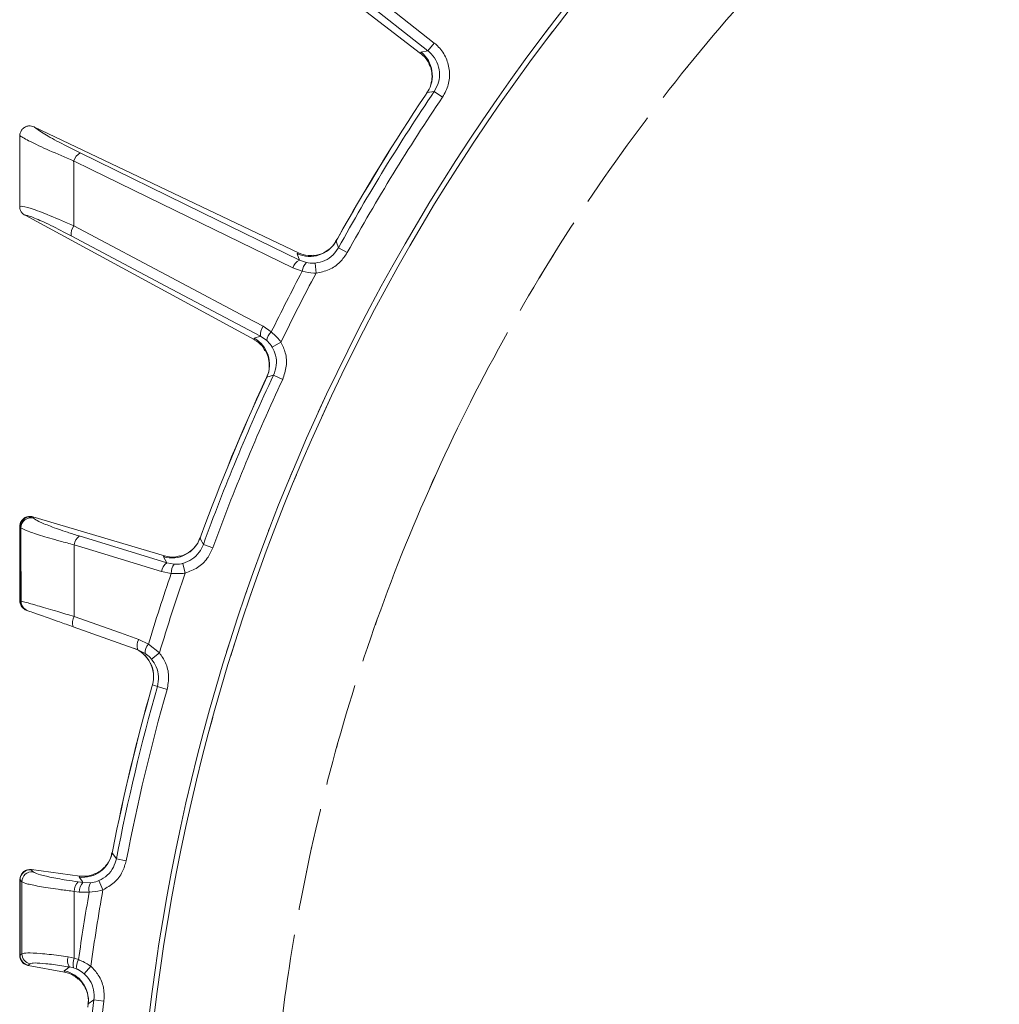
# Model space of a CAD drawing. Extents: x -2859 to -6, y -1275 to 1877.
# Drawn here: x -1749 to -1652, y -705 to -608 of the extents above; entities that cross this region are included whole.
import ezdxf

# ---------------------------------------------------------------- set-up
doc = ezdxf.new("R2010")
doc.units = 0
doc.header["$LTSCALE"] = 5
doc.linetypes.add('PHANTOM', pattern=[12.7, 6.35, -1.27, 1.27, -1.27, 1.27, -1.27])

msp = doc.modelspace()

# ---------------------------------------------------------------- linework, layer by layer
at = {"color": 7, "linetype": 'Continuous', "lineweight": 18}
for p, q in [((-1733.889, -591.879), (-1709.133, -610.874)), ((-1707.789, -609.851), (-1723.011, -597.832)), ((-1723.629, -598.614), (-1708.407, -610.633)), ((-1708.407, -610.633), (-1707.789, -609.851)), ((-1709.101, -610.741), (-1709.133, -610.874)), ((-1708.407, -610.633), (-1709.101, -610.741)), ((-1709.133, -610.874), (-1709.127, -610.879)), ((-1708.656, -615.013), (-1708.474, -614.74)), ((-1708.474, -614.74), (-1707.784, -614.637)), ((-1707.784, -614.637), (-1706.958, -615.195)), ((-1708.506, -614.765), (-1708.667, -615.005)), ((-1708.666, -615.007), (-1708.656, -615.013)), ((-1747.335, -618.166), (-1747.367, -618.15)), ((-1747.335, -618.166), (-1721.232, -630.616)), ((-1748.792, -619.062), (-1748.791, -619.005)), ((-1748.795, -626.026), (-1748.795, -626.017)), ((-1748.275, -626.894), (-1748.269, -626.898)), ((-1748.269, -626.898), (-1725.606, -639.203)), ((-1717.488, -629.449), (-1717.327, -629.163)), ((-1717.338, -629.156), (-1717.479, -629.406)), ((-1717.327, -629.163), (-1717.337, -629.157)), ((-1717.488, -629.449), (-1717.456, -629.419)), ((-1717.266, -630.11), (-1716.394, -630.593)), ((-1721.232, -630.616), (-1721.335, -630.706)), ((-1721.335, -630.706), (-1721.132, -631.328)), ((-1721.225, -630.62), (-1721.232, -630.616)), ((-1721.777, -632.112), (-1720.846, -632.437)), ((-1720.431, -631.581), (-1721.132, -631.328)), ((-1719.577, -631.636), (-1719.48, -632.625)), ((-1723.907, -638.445), (-1724.717, -637.882)), ((-1725.595, -639.066), (-1725.606, -639.203)), ((-1724.972, -638.865), (-1725.595, -639.066)), ((-1724.972, -638.865), (-1724.355, -639.283)), ((-1725.606, -639.203), (-1725.6, -639.206)), ((-1723.809, -639.942), (-1722.952, -639.439)), ((-1724.378, -642.948), (-1724.5, -643.21)), ((-1724.488, -643.216), (-1724.35, -642.918)), ((-1724.35, -642.918), (-1723.685, -642.708)), ((-1723.685, -642.708), (-1722.782, -643.13)), ((-1724.498, -643.211), (-1724.488, -643.216)), ((-1747.493, -656.762), (-1747.511, -656.731)), ((-1747.511, -656.731), (-1747.488, -656.737)), ((-1747.415, -656.865), (-1747.493, -656.762)), ((-1747.488, -656.737), (-1734.467, -660.594)), ((-1748.779, -657.7), (-1748.777, -657.693)), ((-1748.777, -657.693), (-1748.758, -657.716)), ((-1748.758, -657.716), (-1748.681, -657.819)), ((-1730.952, -658.856), (-1730.838, -658.548)), ((-1730.85, -658.543), (-1730.951, -658.812)), ((-1730.838, -658.548), (-1730.849, -658.544)), ((-1734.257, -661.282), (-1742.9, -658.631)), ((-1730.952, -658.856), (-1730.925, -658.821)), ((-1730.63, -659.474), (-1729.693, -659.814)), ((-1734.467, -660.594), (-1734.556, -660.699)), ((-1734.556, -660.699), (-1734.257, -661.282)), ((-1734.46, -660.597), (-1734.467, -660.594)), ((-1733.526, -661.422), (-1734.257, -661.282)), ((-1732.674, -661.343), (-1732.423, -662.304)), ((-1734.772, -662.157), (-1733.801, -662.332)), ((-1748.774, -665.038), (-1748.778, -665.033)), ((-1748.758, -665.041), (-1748.774, -665.038)), ((-1748.658, -665.077), (-1748.758, -665.041)), ((-1743.497, -667.616), (-1737.104, -669.88)), ((-1736.067, -669.342), (-1737.018, -668.862)), ((-1737.104, -669.88), (-1736.384, -670.242)), ((-1734.971, -670.188), (-1736.067, -669.342)), ((-1735.744, -670.822), (-1734.971, -670.188)), ((-1735.67, -673.35), (-1735.725, -673.544)), ((-1735.723, -673.545), (-1735.712, -673.548)), ((-1735.712, -673.548), (-1735.66, -673.363)), ((-1735.66, -673.363), (-1735.174, -673.534)), ((-1735.174, -673.534), (-1734.216, -673.807)), ((-1739.599, -689.682), (-1739.656, -689.963)), ((-1739.651, -690.007), (-1739.586, -689.685)), ((-1739.586, -689.685), (-1739.598, -689.683)), ((-1739.651, -690.007), (-1739.629, -689.969)), ((-1739.235, -690.567), (-1738.257, -690.757)), ((-1747.646, -691.667), (-1747.664, -691.64)), ((-1747.664, -691.64), (-1747.641, -691.643)), ((-1747.477, -691.858), (-1747.646, -691.667)), ((-1747.641, -691.643), (-1742.85, -692.274)), ((-1748.779, -692.64), (-1748.776, -692.633)), ((-1748.776, -692.633), (-1748.758, -692.654)), ((-1748.758, -692.654), (-1748.589, -692.845)), ((-1742.85, -692.274), (-1742.921, -692.391)), ((-1742.843, -692.275), (-1742.85, -692.274)), ((-1742.535, -692.92), (-1743.027, -692.851)), ((-1741.791, -692.944), (-1742.535, -692.92)), ((-1740.962, -692.732), (-1740.564, -693.643)), ((-1743.398, -693.796), (-1742.907, -693.865)), ((-1742.907, -693.865), (-1741.921, -693.886)), ((-1748.776, -700.139), (-1748.779, -700.134)), ((-1748.758, -700.121), (-1748.776, -700.139)), ((-1748.577, -699.973), (-1748.758, -700.121)), ((-1743.397, -700.388), (-1744.01, -700.264)), ((-1742.976, -700.546), (-1743.397, -700.388)), ((-1747.975, -701.121), (-1747.957, -701.1)), ((-1747.954, -701.125), (-1747.975, -701.121)), ((-1747.957, -701.1), (-1747.776, -700.952)), ((-1747.954, -701.125), (-1744.358, -701.792)), ((-1743.861, -701.276), (-1743.462, -701.367)), ((-1743.462, -701.367), (-1743.143, -701.482)), ((-1741.76, -701.197), (-1742.42, -701.939)), ((-1744.389, -701.658), (-1744.358, -701.792)), ((-1744.358, -701.792), (-1744.35, -701.793)), ((-1742.054, -705.263), (-1742.015, -704.937)), ((-1742.015, -704.937), (-1741.447, -704.532)), ((-1740.458, -704.654), (-1741.447, -704.532))]:
    msp.add_line(p, q, dxfattribs=at)
at = {"color": 7, "linetype": 'Continuous', "lineweight": 18, "flags": 128}
for points in [[(-1743.457, -621.516), (-1741.721, -622.364), (-1734.778, -625.758), (-1721.777, -632.112)], [(-1721.132, -631.328), (-1730.7, -626.651), (-1742.811, -620.731)], [(-1724.717, -637.882), (-1726.423, -636.977), (-1733.249, -633.354), (-1743.448, -627.943)], [(-1743.703, -628.926), (-1734.337, -633.895), (-1724.972, -638.865)], [(-1717.266, -630.11), (-1717.455, -629.545), (-1717.488, -629.449)], [(-1743.415, -659.507), (-1741.568, -660.073), (-1734.772, -662.157)], [(-1730.63, -659.474), (-1730.905, -658.946), (-1730.952, -658.856)], [(-1737.018, -668.862), (-1738.839, -668.217), (-1743.41, -666.598)], [(-1739.235, -690.567), (-1739.59, -690.089), (-1739.651, -690.007)], [(-1742.921, -692.391), (-1742.695, -692.702), (-1742.591, -692.843), (-1742.535, -692.92)], [(-1743.861, -701.276), (-1744.078, -701.433), (-1744.389, -701.658)]]:
    msp.add_lwpolyline(points, dxfattribs=at)
at = {"color": 7, "linetype": 'PHANTOM', "lineweight": 18}
for radius, start, end in [(200, 128.1079, 216.95215), (199.5, 128.09054, 216.93185)]:
    msp.add_arc((-1537.396, -729.693), radius, start, end, dxfattribs=at)
at = {"color": 7, "linetype": 'Continuous', "lineweight": 18}
for centre, radius, start, end in [((-1537.396, -729.693), 200, 128.1079, 216.95215), ((-1537.396, -729.693), 199.5, 128.09054, 216.93185), ((-1710.982, -613.084), 3.005, 326.56386, 51.24458), ((-1537.396, -729.693), 205.597, 145.97054, 151.02946), ((-1537.396, -729.693), 206.122, 146.19276, 150.80724), ((-1537.396, -729.693), 206.111, 146.19276, 150.80724), ((-1537.396, -729.693), 204.6, 145.97054, 151.02946), ((-1742.158, -621.926), 1.362, 118.64857, 162.46529), ((-1742.353, -628.752), 1.362, 143.53588, 187.35247), ((-1720.101, -627.966), 3.005, 245.75541, 330.43614), ((-1720.48, -632.522), 1.361, 118.63944, 162.45477), ((-1719.506, -632.558), 1.345, 133.44163, 174.842), ((-1537.396, -729.693), 207.636, 152.06961, 153.93039), ((-1537.396, -729.693), 206.342, 151.93809, 154.06191), ((-1723.622, -638.691), 1.361, 143.54525, 187.36058), ((-1727.086, -641.675), 3.005, 335.56386, 60.2446), ((-1723.022, -639.458), 1.345, 131.158, 172.55837), ((-1537.396, -729.693), 205.597, 154.97054, 160.02946), ((-1537.396, -729.693), 206.122, 155.19276, 159.80724), ((-1537.396, -729.693), 206.111, 155.19276, 159.80724), ((-1537.396, -729.693), 204.6, 154.97054, 160.02946), ((-1747.753, -657.734), 1.006, 75.01434, 179.02279), ((-1747.675, -657.836), 1.006, 75.01434, 179.02311), ((-1742.069, -659.709), 1.361, 127.643, 171.45893), ((-1733.766, -657.8), 3.005, 254.75535, 339.43614), ((-1733.426, -662.359), 1.361, 127.63938, 171.45471), ((-1732.459, -662.242), 1.345, 142.44163, 183.84199), ((-1537.396, -729.693), 207.636, 161.06961, 163.10256), ((-1537.396, -729.693), 206.342, 160.93809, 163.23898), ((-1747.762, -665.049), 0.996, 179.53085, 250.42921), ((-1747.661, -665.085), 0.996, 179.53097, 250.42921), ((-1742.405, -667.196), 1.17, 149.2475, 201.06159), ((-1736.013, -669.46), 1.169, 149.25146, 201.0662), ((-1738.547, -672.541), 2.99, 344.17947, 70.49328), ((-1738.528, -672.541), 2.983, 344.00708, 70.39938), ((-1735.226, -670.144), 1.163, 136.37655, 184.85058), ((-1537.396, -729.693), 206.122, 164.19276, 168.80724), ((-1537.396, -729.693), 206.111, 164.19276, 168.80724), ((-1537.396, -729.693), 205.597, 164.14824, 169.02946), ((-1537.396, -729.693), 204.6, 164.14824, 169.02946), ((-1742.595, -689.404), 3.005, 263.75532, 348.43613), ((-1747.753, -692.667), 1.005, 83.88021, 179.27574), ((-1747.584, -692.857), 1.005, 83.88022, 179.27642), ((-1742.038, -693.785), 1.361, 136.63955, 180.45491), ((-1741.546, -693.854), 1.361, 136.63934, 180.45467), ((-1740.609, -693.587), 1.345, 151.44163, 192.84199), ((-1537.396, -729.693), 206.342, 169.93809, 172.06191), ((-1537.396, -729.693), 207.636, 170.06961, 171.93039), ((-1747.754, -700.116), 1.005, 180.29037, 258.30668), ((-1747.573, -699.968), 1.005, 180.28983, 258.30668), ((-1742.948, -700.625), 1.121, 161.20609, 215.50815), ((-1742.177, -700.961), 1.347, 154.8346, 197.50764), ((-1741.821, -701.236), 1.345, 149.15801, 190.55837), ((-1745.001, -704.6), 3.005, 353.56387, 78.24469), ((-1537.396, -729.693), 205.597, 172.97054, 178.02946), ((-1537.396, -729.693), 204.6, 172.97054, 178.02946)]:
    msp.add_arc(centre, radius, start, end, dxfattribs=at)
at = {"color": 0, "linetype": 'PHANTOM', "lineweight": 18}
msp.add_open_spline([(-1724.3, -729.693), (-1724.21, -725.3), (-1724.03, -716.513), (-1722.483, -702.448), (-1719.755, -687.69), (-1715.528, -672.391), (-1710.105, -657.676), (-1703.426, -643.381), (-1695.568, -629.697), (-1686.521, -616.658), (-1676.53, -604.568), (-1665.497, -593.289), (-1653.51, -582.942), (-1640.653, -573.636), (-1627.219, -565.543), (-1613.126, -558.576), (-1598.389, -552.78), (-1583.176, -548.254), (-1567.821, -545.064), (-1552.216, -543.155), (-1536.391, -542.564), (-1520.538, -543.329), (-1504.994, -545.4), (-1489.632, -548.768), (-1474.52, -553.432), (-1459.754, -559.461), (-1445.987, -566.344), (-1431.803, -575.418), (-1424.199, -580.38), (-1412.958, -590.502), (-1424.199, -580.38), (-1431.803, -575.418), (-1445.987, -566.344), (-1459.754, -559.461), (-1474.52, -553.432), (-1489.632, -548.768), (-1504.994, -545.4), (-1520.538, -543.329), (-1536.391, -542.564), (-1552.216, -543.155), (-1567.821, -545.064), (-1583.176, -548.254), (-1598.389, -552.78), (-1613.126, -558.576), (-1627.219, -565.543), (-1640.653, -573.636), (-1653.51, -582.942), (-1665.497, -593.289), (-1676.53, -604.568), (-1686.521, -616.658), (-1695.568, -629.697), (-1703.426, -643.381), (-1710.104, -657.676), (-1715.529, -672.391), (-1719.751, -687.69), (-1722.497, -702.448), (-1723.989, -716.513), (-1724.441, -729.303), (-1724.042, -741.703), (-1722.882, -753.706), (-1720.941, -765.651), (-1718.212, -777.529), (-1714.392, -790.271), (-1709.205, -803.83), (-1702.394, -817.957), (-1694.327, -831.625), (-1685.178, -844.482), (-1675.016, -856.477), (-1663.921, -867.56), (-1651.787, -877.791), (-1638.852, -886.928), (-1625.292, -894.883), (-1611.153, -901.669), (-1596.317, -907.307), (-1581.087, -911.646), (-1565.603, -914.677), (-1550.014, -916.39), (-1534.148, -916.795), (-1518.396, -915.851), (-1502.782, -913.586), (-1487.504, -910.043), (-1472.399, -905.173), (-1457.849, -899.067), (-1443.86, -891.766), (-1430.635, -883.346), (-1418.449, -874.219), (-1411.18, -867.425), (-1407.75, -864.219)], degree=3, knots=[0, 0, 0, 0, 0.010215, 0.02043, 0.032867, 0.045082, 0.057297, 0.069297, 0.081734, 0.093949, 0.106164, 0.118164, 0.130601, 0.142947, 0.155031, 0.167031, 0.179468, 0.191814, 0.203898, 0.215898, 0.228335, 0.240681, 0.252765, 0.264765, 0.277202, 0.289548, 0.301632, 0.313632, 0.326069, 0.330692, 0.335315, 0.347752, 0.359752, 0.371835, 0.384182, 0.396619, 0.408619, 0.420702, 0.433049, 0.445486, 0.457486, 0.469569, 0.481916, 0.494353, 0.506353, 0.518436, 0.530783, 0.54322, 0.55522, 0.567435, 0.579649, 0.592087, 0.604087, 0.616302, 0.628516, 0.640953, 0.651168, 0.661383, 0.670692, 0.680001, 0.689409, 0.698816, 0.708324, 0.720324, 0.732539, 0.744754, 0.757191, 0.769191, 0.781275, 0.793621, 0.806058, 0.818058, 0.830142, 0.842488, 0.854925, 0.866925, 0.87914, 0.891355, 0.903792, 0.915792, 0.928007, 0.940222, 0.952659, 0.964659, 0.976874, 0.989089, 1, 1, 1, 1], dxfattribs=at)
at = {"color": 7, "linetype": 'Continuous', "lineweight": 18}
for points, knots in [([(-1706.958, -615.195), (-1706.744, -614.799), (-1706.316, -614.008), (-1706.217, -612.637), (-1706.55, -611.328), (-1707.157, -610.397), (-1707.641, -609.979), (-1707.789, -609.851)], [0, 0, 0, 0, 0.225682, 0.451401, 0.676302, 0.900948, 1, 1, 1, 1]), ([(-1708.407, -610.633), (-1708.295, -610.728), (-1707.932, -611.041), (-1707.475, -611.739), (-1707.224, -612.72), (-1707.3, -613.748), (-1707.623, -614.341), (-1707.784, -614.637)], [0, 0, 0, 0, 0.099176, 0.323841, 0.548555, 0.774146, 1, 1, 1, 1]), ([(-1709.127, -610.879), (-1708.875, -611.101), (-1708.48, -611.448), (-1708.305, -611.938), (-1708.243, -612.115)], [0, 0, 0, 0, 0.63993, 1, 1, 1, 1]), ([(-1708.212, -612.102), (-1708.187, -612.16), (-1708.085, -612.393), (-1707.976, -612.995), (-1708.053, -613.791), (-1708.245, -614.423), (-1708.479, -614.698), (-1708.52, -614.747)], [0, 0, 0, 0, 0.08596, 0.344604, 0.62716, 0.934467, 1, 1, 1, 1]), ([(-1748.791, -619.005), (-1748.79, -618.984), (-1748.781, -618.855), (-1748.713, -618.617), (-1748.52, -618.338), (-1748.244, -618.139), (-1747.936, -618.049), (-1747.628, -618.052), (-1747.455, -618.117), (-1747.367, -618.15)], [0, 0, 0, 0, 0.031735, 0.201815, 0.371676, 0.542173, 0.710313, 0.854124, 1, 1, 1, 1]), ([(-1742.811, -620.731), (-1743.527, -620.373), (-1744.959, -619.655), (-1746.609, -618.723), (-1747.097, -618.348), (-1747.335, -618.166)], [0, 0, 0, 0, 0.338986, 0.6782226, 1, 1, 1, 1]), ([(-1748.792, -619.062), (-1748.793, -619.766), (-1748.794, -621.376), (-1748.795, -623.694), (-1748.795, -625.309), (-1748.795, -626.017)], [0, 0, 0, 0, 0.304018, 0.694748, 1, 1, 1, 1]), ([(-1748.791, -619.005), (-1748.775, -619.017), (-1748.611, -619.149), (-1747.853, -619.57), (-1745.978, -620.45), (-1744.296, -621.161), (-1743.457, -621.516)], [0, 0, 0, 0, 0.033599, 0.350609, 0.675893, 1, 1, 1, 1]), ([(-1743.448, -627.943), (-1743.448, -627.364), (-1743.451, -625.549), (-1743.454, -623.407), (-1743.456, -621.844), (-1743.457, -621.516)], [0, 0, 0, 0, 0.270136, 0.846983, 1, 1, 1, 1]), ([(-1743.448, -627.943), (-1744.259, -627.587), (-1745.892, -626.869), (-1747.748, -626.186), (-1748.599, -625.978), (-1748.758, -626.017), (-1748.795, -626.026)], [0, 0, 0, 0, 0.310852, 0.625964, 0.910975, 1, 1, 1, 1]), ([(-1748.275, -626.894), (-1748.367, -626.832), (-1748.551, -626.708), (-1748.732, -626.416), (-1748.792, -626.176), (-1748.795, -626.045), (-1748.795, -626.026)], [0, 0, 0, 0, 0.314183, 0.627972, 0.945888, 1, 1, 1, 1]), ([(-1748.269, -626.898), (-1748.241, -626.896), (-1748.094, -626.888), (-1747.384, -627.123), (-1745.788, -627.843), (-1744.397, -628.566), (-1743.703, -628.926)], [0, 0, 0, 0, 0.068016, 0.356202, 0.678706, 1, 1, 1, 1]), ([(-1717.511, -629.397), (-1717.56, -629.504), (-1717.731, -629.87), (-1718.222, -630.317), (-1718.843, -630.686), (-1719.377, -630.852), (-1719.634, -630.873), (-1719.724, -630.88)], [0, 0, 0, 0, 0.121371, 0.414698, 0.665208, 0.883905, 1, 1, 1, 1]), ([(-1717.266, -630.11), (-1717.429, -630.353), (-1717.778, -630.873), (-1718.592, -631.439), (-1719.249, -631.57), (-1719.577, -631.636)], [0, 0, 0, 0, 0.304562, 0.652351, 1, 1, 1, 1]), ([(-1721.225, -630.62), (-1720.912, -630.744), (-1720.425, -630.938), (-1719.91, -630.871), (-1719.725, -630.847)], [0, 0, 0, 0, 0.641484, 1, 1, 1, 1]), ([(-1719.48, -632.625), (-1719.042, -632.537), (-1718.166, -632.361), (-1717.079, -631.608), (-1716.612, -630.916), (-1716.394, -630.593)], [0, 0, 0, 0, 0.347885, 0.695762, 1, 1, 1, 1]), ([(-1719.577, -631.636), (-1719.622, -631.64), (-1719.912, -631.664), (-1720.193, -631.619), (-1720.431, -631.581)], [0, 0, 0, 0, 0.155649, 1, 1, 1, 1]), ([(-1720.846, -632.437), (-1720.465, -632.52), (-1720.016, -632.618), (-1719.551, -632.624), (-1719.48, -632.625)], [0, 0, 0, 0, 0.846164, 1, 1, 1, 1]), ([(-1722.952, -639.439), (-1723.203, -639.136), (-1723.501, -638.775), (-1723.851, -638.49), (-1723.907, -638.445)], [0, 0, 0, 0, 0.83996, 1, 1, 1, 1]), ([(-1724.533, -640.289), (-1724.622, -640.124), (-1724.871, -639.667), (-1725.315, -639.386), (-1725.6, -639.206)], [0, 0, 0, 0, 0.360087, 1, 1, 1, 1]), ([(-1724.355, -639.283), (-1724.323, -639.313), (-1724.117, -639.496), (-1723.95, -639.738), (-1723.809, -639.942)], [0, 0, 0, 0, 0.160319, 1, 1, 1, 1]), ([(-1723.809, -639.942), (-1723.685, -640.203), (-1723.417, -640.767), (-1723.349, -641.756), (-1723.573, -642.391), (-1723.685, -642.708)], [0, 0, 0, 0, 0.300903, 0.650248, 1, 1, 1, 1]), ([(-1722.782, -643.13), (-1722.634, -642.706), (-1722.337, -641.86), (-1722.43, -640.54), (-1722.787, -639.788), (-1722.952, -639.439)], [0, 0, 0, 0, 0.34942, 0.698897, 1, 1, 1, 1]), ([(-1724.505, -640.271), (-1724.471, -640.325), (-1724.333, -640.539), (-1724.132, -641.117), (-1724.083, -641.915), (-1724.174, -642.569), (-1724.362, -642.877), (-1724.395, -642.932)], [0, 0, 0, 0, 0.085946, 0.344594, 0.627154, 0.934466, 1, 1, 1, 1]), ([(-1748.777, -657.693), (-1748.777, -657.686), (-1748.776, -657.635), (-1748.761, -657.473), (-1748.674, -657.215), (-1748.464, -656.944), (-1748.177, -656.76), (-1747.844, -656.674), (-1747.622, -656.712), (-1747.511, -656.731)], [0, 0, 0, 0, 0.011462, 0.08282, 0.266551, 0.450085, 0.633438, 0.816718, 1, 1, 1, 1]), ([(-1747.796, -656.696), (-1747.841, -656.698), (-1747.953, -656.703), (-1748.192, -656.769), (-1748.455, -656.931), (-1748.67, -657.198), (-1748.78, -657.452), (-1748.773, -657.599), (-1748.772, -657.624)], [0, 0, 0, 0, 0.112575, 0.284832, 0.484864, 0.712895, 0.950372, 1, 1, 1, 1]), ([(-1742.9, -658.631), (-1743.299, -658.507), (-1744.361, -658.174), (-1745.806, -657.665), (-1747.025, -657.163), (-1747.285, -656.964), (-1747.415, -656.865)], [0, 0, 0, 0, 0.170392, 0.453599, 0.726595, 1, 1, 1, 1]), ([(-1748.785, -657.7), (-1748.785, -657.935), (-1748.785, -660.379), (-1748.785, -662.823), (-1748.785, -665.033)], [0, 0, 0, 0, 0.096142, 1, 1, 1, 1]), ([(-1748.758, -665.041), (-1748.758, -663.702), (-1748.758, -661.26), (-1748.758, -658.819), (-1748.758, -657.716)], [0, 0, 0, 0, 0.548433, 1, 1, 1, 1]), ([(-1748.681, -657.819), (-1748.53, -657.908), (-1748.228, -658.086), (-1746.806, -658.563), (-1745.118, -659.057), (-1743.88, -659.384), (-1743.415, -659.507)], [0, 0, 0, 0, 0.274426, 0.547334, 0.829904, 1, 1, 1, 1]), ([(-1748.681, -657.819), (-1748.676, -659.187), (-1748.668, -661.605), (-1748.661, -664.025), (-1748.658, -665.077)], [0, 0, 0, 0, 0.565534, 1, 1, 1, 1]), ([(-1743.41, -666.598), (-1743.411, -666.339), (-1743.412, -664.6), (-1743.413, -662.236), (-1743.415, -660.132), (-1743.415, -659.507)], [0, 0, 0, 0, 0.109585, 0.735475, 1, 1, 1, 1]), ([(-1730.983, -658.808), (-1731.015, -658.922), (-1731.126, -659.31), (-1731.542, -659.828), (-1732.097, -660.289), (-1732.599, -660.538), (-1732.849, -660.598), (-1732.936, -660.619)], [0, 0, 0, 0, 0.121377, 0.414718, 0.665239, 0.883946, 1, 1, 1, 1]), ([(-1730.63, -659.474), (-1730.753, -659.74), (-1731.016, -660.308), (-1731.732, -660.994), (-1732.36, -661.227), (-1732.674, -661.343)], [0, 0, 0, 0, 0.304562, 0.652351, 1, 1, 1, 1]), ([(-1732.423, -662.304), (-1732.004, -662.149), (-1731.167, -661.838), (-1730.211, -660.925), (-1729.858, -660.168), (-1729.693, -659.814)], [0, 0, 0, 0, 0.347885, 0.695762, 1, 1, 1, 1]), ([(-1734.46, -660.597), (-1734.132, -660.671), (-1733.62, -660.786), (-1733.122, -660.639), (-1732.943, -660.587)], [0, 0, 0, 0, 0.6414323, 1, 1, 1, 1]), ([(-1732.674, -661.343), (-1732.718, -661.354), (-1733, -661.423), (-1733.285, -661.422), (-1733.526, -661.422)], [0, 0, 0, 0, 0.155649, 1, 1, 1, 1]), ([(-1733.801, -662.332), (-1733.413, -662.355), (-1732.954, -662.382), (-1732.494, -662.314), (-1732.423, -662.304)], [0, 0, 0, 0, 0.846164, 1, 1, 1, 1]), ([(-1748.771, -665.033), (-1748.774, -665.079), (-1748.785, -665.218), (-1748.712, -665.428), (-1748.595, -665.632), (-1748.468, -665.768), (-1748.378, -665.84), (-1748.345, -665.862), (-1748.335, -665.868)], [0, 0, 0, 0, 0.128803, 0.387597, 0.607765, 0.79376, 0.942881, 1, 1, 1, 1]), ([(-1743.41, -666.598), (-1743.958, -666.434), (-1745.236, -666.051), (-1746.899, -665.561), (-1748.23, -665.18), (-1748.515, -665.111), (-1748.658, -665.077)], [0, 0, 0, 0, 0.2038, 0.475346, 0.736792, 1, 1, 1, 1]), ([(-1747.995, -666.023), (-1747.872, -666.067), (-1747.626, -666.154), (-1746.484, -666.558), (-1745.06, -667.063), (-1743.966, -667.45), (-1743.497, -667.616)], [0, 0, 0, 0, 0.261537, 0.522636, 0.795067, 1, 1, 1, 1]), ([(-1736.384, -670.242), (-1736.206, -670.376), (-1735.977, -670.548), (-1735.786, -670.772), (-1735.744, -670.822)], [0, 0, 0, 0, 0.778631, 1, 1, 1, 1]), ([(-1734.216, -673.807), (-1734.137, -673.365), (-1733.98, -672.482), (-1734.282, -671.195), (-1734.753, -670.507), (-1734.971, -670.188)], [0, 0, 0, 0, 0.349232, 0.69844, 1, 1, 1, 1]), ([(-1735.744, -670.822), (-1735.58, -671.061), (-1735.226, -671.576), (-1734.997, -672.541), (-1735.115, -673.203), (-1735.174, -673.534)], [0, 0, 0, 0, 0.3018257, 0.6510239, 1, 1, 1, 1]), ([(-1739.688, -689.965), (-1739.703, -690.082), (-1739.751, -690.482), (-1740.081, -691.059), (-1740.557, -691.602), (-1741.014, -691.925), (-1741.252, -692.024), (-1741.334, -692.059)], [0, 0, 0, 0, 0.121381, 0.41473, 0.665259, 0.883972, 1, 1, 1, 1]), ([(-1739.235, -690.567), (-1739.315, -690.848), (-1739.486, -691.451), (-1740.086, -692.241), (-1740.67, -692.569), (-1740.962, -692.732)], [0, 0, 0, 0, 0.304562, 0.652351, 1, 1, 1, 1]), ([(-1748.776, -692.633), (-1748.776, -692.626), (-1748.775, -692.515), (-1748.734, -692.292), (-1748.573, -692), (-1748.318, -691.773), (-1748.002, -691.636), (-1747.776, -691.639), (-1747.664, -691.64)], [0, 0, 0, 0, 0.0126866, 0.1985108, 0.3991005, 0.5994777, 0.7997367, 1, 1, 1, 1]), ([(-1747.949, -691.651), (-1747.955, -691.651), (-1747.97, -691.652), (-1747.997, -691.66), (-1748.013, -691.665)], [0, 0, 0, 0, 0.397837, 1, 1, 1, 1]), ([(-1740.564, -693.643), (-1740.175, -693.424), (-1739.396, -692.986), (-1738.595, -691.934), (-1738.365, -691.131), (-1738.257, -690.757)], [0, 0, 0, 0, 0.347885, 0.695762, 1, 1, 1, 1]), ([(-1748.785, -692.64), (-1748.785, -692.909), (-1748.785, -695.407), (-1748.785, -697.905), (-1748.785, -700.134)], [0, 0, 0, 0, 0.1078717, 1, 1, 1, 1]), ([(-1748.758, -700.121), (-1748.758, -698.821), (-1748.758, -696.331), (-1748.758, -693.842), (-1748.758, -692.654)], [0, 0, 0, 0, 0.52251, 1, 1, 1, 1]), ([(-1743.027, -692.851), (-1743.41, -692.794), (-1744.446, -692.642), (-1745.881, -692.376), (-1747.094, -692.082), (-1747.349, -691.933), (-1747.477, -691.858)], [0, 0, 0, 0, 0.164157, 0.443914, 0.721915, 1, 1, 1, 1]), ([(-1742.843, -692.275), (-1742.507, -692.297), (-1741.984, -692.331), (-1741.515, -692.108), (-1741.346, -692.028)], [0, 0, 0, 0, 0.641399, 1, 1, 1, 1]), ([(-1748.589, -692.845), (-1748.44, -692.914), (-1748.143, -693.053), (-1746.728, -693.334), (-1745.053, -693.591), (-1743.845, -693.74), (-1743.398, -693.796)], [0, 0, 0, 0, 0.278182, 0.556075, 0.835764, 1, 1, 1, 1]), ([(-1748.589, -692.845), (-1748.587, -694.074), (-1748.583, -696.449), (-1748.579, -698.826), (-1748.577, -699.973)], [0, 0, 0, 0, 0.517223, 1, 1, 1, 1]), ([(-1741.921, -693.886), (-1741.534, -693.848), (-1741.076, -693.802), (-1740.632, -693.664), (-1740.564, -693.643)], [0, 0, 0, 0, 0.846164, 1, 1, 1, 1]), ([(-1740.962, -692.732), (-1741.004, -692.75), (-1741.272, -692.863), (-1741.553, -692.907), (-1741.791, -692.944)], [0, 0, 0, 0, 0.1556494, 1, 1, 1, 1]), ([(-1743.397, -700.388), (-1743.397, -699.011), (-1743.398, -696.813), (-1743.398, -694.616), (-1743.398, -693.796)], [0, 0, 0, 0, 0.626739, 1, 1, 1, 1]), ([(-1748.777, -700.134), (-1748.772, -700.231), (-1748.763, -700.422), (-1748.643, -700.667), (-1748.493, -700.851), (-1748.348, -700.967), (-1748.254, -701.021), (-1748.222, -701.035), (-1748.218, -701.037)], [0, 0, 0, 0, 0.24121, 0.47467, 0.67327, 0.841314, 0.976786, 1, 1, 1, 1]), ([(-1748.776, -700.139), (-1748.776, -700.146), (-1748.775, -700.266), (-1748.73, -700.498), (-1748.558, -700.793), (-1748.299, -701.021), (-1748.083, -701.088), (-1747.975, -701.121)], [0, 0, 0, 0, 0.015391, 0.262581, 0.508527, 0.754259, 1, 1, 1, 1]), ([(-1744.01, -700.264), (-1744.315, -700.222), (-1745.326, -700.084), (-1746.814, -699.927), (-1748.153, -699.858), (-1748.436, -699.935), (-1748.577, -699.973)], [0, 0, 0, 0, 0.126088, 0.418013, 0.708896, 1, 1, 1, 1]), ([(-1747.776, -700.952), (-1747.655, -700.918), (-1747.412, -700.85), (-1746.263, -700.93), (-1744.989, -701.094), (-1744.123, -701.234), (-1743.861, -701.276)], [0, 0, 0, 0, 0.290746, 0.58145, 0.873639, 1, 1, 1, 1]), ([(-1741.76, -701.197), (-1742.092, -700.986), (-1742.488, -700.735), (-1742.908, -700.572), (-1742.976, -700.546)], [0, 0, 0, 0, 0.83996, 1, 1, 1, 1]), ([(-1740.458, -704.654), (-1740.448, -704.206), (-1740.427, -703.309), (-1740.923, -702.083), (-1741.496, -701.477), (-1741.76, -701.197)], [0, 0, 0, 0, 0.34942, 0.698897, 1, 1, 1, 1]), ([(-1743.001, -702.493), (-1743.137, -702.364), (-1743.515, -702.006), (-1744.024, -701.876), (-1744.35, -701.793)], [0, 0, 0, 0, 0.360155, 1, 1, 1, 1]), ([(-1743.143, -701.482), (-1743.103, -701.5), (-1742.851, -701.611), (-1742.617, -701.789), (-1742.42, -701.939)], [0, 0, 0, 0, 0.160319, 1, 1, 1, 1]), ([(-1742.42, -701.939), (-1742.221, -702.149), (-1741.792, -702.603), (-1741.421, -703.523), (-1741.439, -704.196), (-1741.447, -704.532)], [0, 0, 0, 0, 0.3009026, 0.650248, 1, 1, 1, 1]), ([(-1742.98, -702.468), (-1742.931, -702.508), (-1742.734, -702.669), (-1742.364, -703.157), (-1742.071, -703.901), (-1741.955, -704.551), (-1742.039, -704.902), (-1742.053, -704.964)], [0, 0, 0, 0, 0.085887, 0.344552, 0.627129, 0.93446, 1, 1, 1, 1])]:
    msp.add_open_spline(points, degree=3, knots=knots, dxfattribs=at)

doc.saveas('drawing.dxf')
